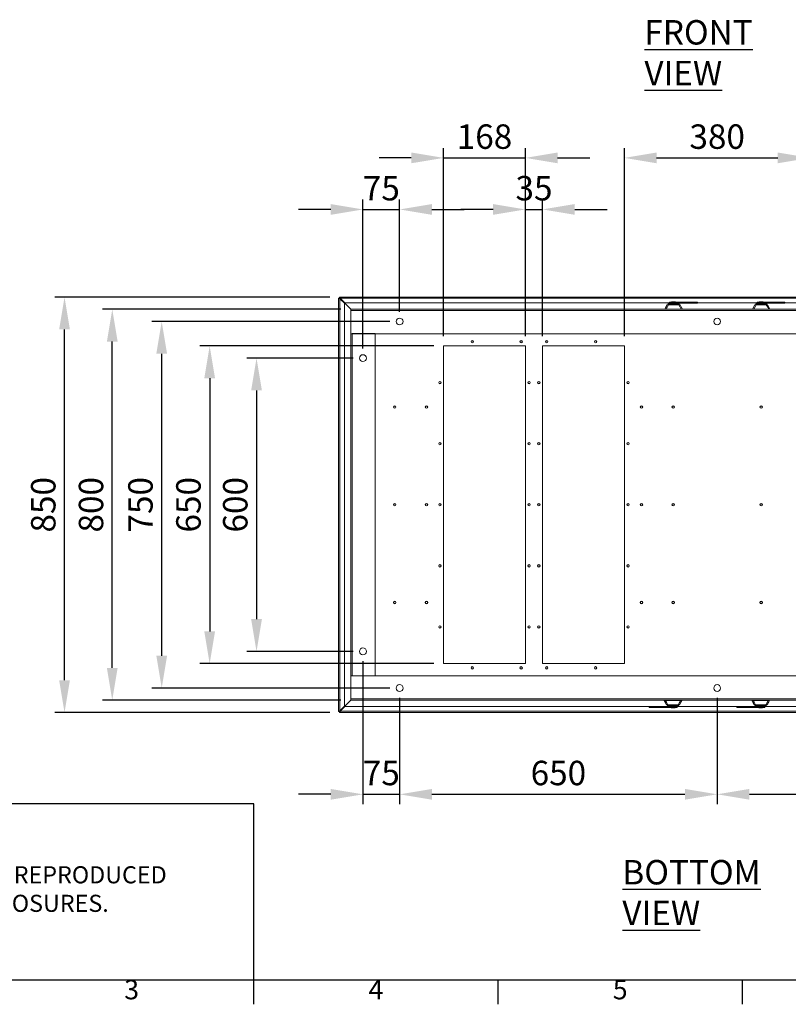
# Model space of a CAD drawing. Units: millimetres. Extents: x 63 to 8538, y 73 to 6060.
# Drawn here: x 1359 to 2933, y 270 to 2285 of the extents above; entities that cross this region are included whole.
import ezdxf
from ezdxf.enums import TextEntityAlignment as Align

# ---------------------------------------------------------------- set-up
doc = ezdxf.new("R2010")
doc.units = ezdxf.units.MM
doc.header["$LTSCALE"] = 5
doc.header["$PDSIZE"] = -1
doc.layers.add('Dimensions', color=7, linetype='Continuous')
doc.layers.add('Title Block', color=7, linetype='Continuous')
doc.styles.add('ISO Proportional', font='ARIALN.TTF', dxfattribs={"width": 0.8})
doc.styles.add('SLDTEXTSTYLE1', font='romans.shx', dxfattribs={"width": 0.75})
doc.styles.get("Standard").update_dxf_attribs({"font": 'romans.shx', "width": 0.8})
doc.dimstyles.new('SLDDIMSTYLE2', dxfattribs={"dimscale": 10, "dimtxt": 2.5, "dimasz": 3.302, "dimexe": 1, "dimexo": 1, "dimgap": 0.926042, "dimtad": 1, "dimdec": 0, "dimrnd": 1e-09, "dimzin": 12, "dimdsep": 46, "dimtxsty": 'Standard', "dimcen": 2, "dimadec": 0, "dimazin": 3, "dimtfac": 1, "dimtdec": 0, "dimtmove": 0, "dimatfit": 0, "dimfxl": 1, "dimfrac": 2, "dimtolj": 1, "dimtzin": 12, "dimarcsym": 0})

# ---------------------------------------------------------------- blocks, each defined once
blk = doc.blocks.new('ISO A1 title block')
at = {"layer": 'Title Block'}
for p, q in [((20, 20), (820, 20)), ((170, 15), (170, 20)), ((220, 15), (220, 20)), ((270, 15), (270, 20))]:
    blk.add_line(p, q, dxfattribs=at)
at = {"layer": 'Title Block', "style": 'ISO Proportional'}
for s, p in [('3', (145, 17.5)), ('4', (195, 17.5)), ('5', (245, 17.5))]:
    blk.add_text(s, height=4, dxfattribs=at).set_placement(p, align=Align.MIDDLE)
at = {"layer": 'Title Block', "style": 'ISO Proportional', "flags": 8}
for tag, p in [('FILENAME', (747, 43)), ('DATE', (772, 43)), ('SCALE', (802, 43)), ('EDITION', (787, 23)), ('SHEET', (802, 23))]:
    blk.add_attdef(tag, text='', height=2.5, dxfattribs=at).set_placement(p, align=Align.MIDDLE_LEFT)
blk.add_attdef('DRAWING_NUMBER', text='', height=3, dxfattribs=at).set_placement((755, 25), align=Align.MIDDLE)
blk = doc.blocks.new('*D13')
at = {"layer": 'Defpoints', "color": 0, "transparency": 16777216}
for p in [(2137, 1896.7), (2137, 1667.4), (2062, 1592.4)]:
    blk.add_point(p, dxfattribs=at)
at = {"layer": 'Dimensions', "color": 0, "lineweight": -2, "transparency": 16777216}
for p, q in [((2062, 1612.4), (2062, 1916.7)), ((2137, 1687.4), (2137, 1916.7)), ((1995.9, 1896.7), (1929.9, 1896.7)), ((2062, 1896.7), (2137, 1896.7)), ((2203, 1896.7), (2269, 1896.7))]:
    blk.add_line(p, q, dxfattribs=at)
at = {"layer": 'Dimensions', "color": 0, "transparency": 16777216}
for points in [[(1995.9, 1907.7), (1995.9, 1885.7), (2062, 1896.7)], [(2203, 1907.7), (2203, 1885.7), (2137, 1896.7)]]:
    blk.add_solid(points, dxfattribs=at)
at = {"layer": 'Dimensions', "color": 0, "transparency": 16777216, "insert": (2099.5, 1940.2), "char_height": 50, "attachment_point": 5}
blk.add_mtext('\\A1;75', dxfattribs=at)
blk = doc.blocks.new('*D14')
at = {"layer": 'Defpoints', "color": 0, "transparency": 16777216}
for p in [(2394.5, 2002.2), (2227, 1617.4), (2394.5, 1617.4)]:
    blk.add_point(p, dxfattribs=at)
at = {"layer": 'Dimensions', "color": 0, "lineweight": -2, "transparency": 16777216}
for p, q in [((2227, 1637.4), (2227, 2022.2)), ((2394.5, 1637.4), (2394.5, 2022.2)), ((2160.9, 2002.2), (2094.9, 2002.2)), ((2227, 2002.2), (2394.5, 2002.2)), ((2460.5, 2002.2), (2526.5, 2002.2))]:
    blk.add_line(p, q, dxfattribs=at)
at = {"layer": 'Dimensions', "color": 0, "transparency": 16777216}
for points in [[(2160.9, 2013.2), (2160.9, 1991.2), (2227, 2002.2)], [(2460.5, 2013.2), (2460.5, 1991.2), (2394.5, 2002.2)]]:
    blk.add_solid(points, dxfattribs=at)
at = {"layer": 'Dimensions', "color": 0, "transparency": 16777216, "insert": (2310.7, 2045.7), "char_height": 50, "attachment_point": 5}
blk.add_mtext('\\A1;168', dxfattribs=at)
blk = doc.blocks.new('*D15')
at = {"layer": 'Defpoints', "color": 0, "transparency": 16777216}
for p in [(2429.5, 1896.7), (2394.5, 1617.4), (2429.5, 1617.4)]:
    blk.add_point(p, dxfattribs=at)
at = {"layer": 'Dimensions', "color": 0, "lineweight": -2, "transparency": 16777216}
for p, q in [((2394.5, 1637.4), (2394.5, 1916.7)), ((2429.5, 1637.4), (2429.5, 1916.7)), ((2328.4, 1896.7), (2262.4, 1896.7)), ((2394.5, 1896.7), (2429.5, 1896.7)), ((2495.5, 1896.7), (2561.5, 1896.7))]:
    blk.add_line(p, q, dxfattribs=at)
at = {"layer": 'Dimensions', "color": 0, "transparency": 16777216}
for points in [[(2328.4, 1907.7), (2328.4, 1885.7), (2394.5, 1896.7)], [(2495.5, 1907.7), (2495.5, 1885.7), (2429.5, 1896.7)]]:
    blk.add_solid(points, dxfattribs=at)
at = {"layer": 'Dimensions', "color": 0, "transparency": 16777216, "insert": (2412, 1940.2), "char_height": 50, "attachment_point": 5}
blk.add_mtext('\\A1;35', dxfattribs=at)
blk = doc.blocks.new('*D16')
at = {"layer": 'Defpoints', "color": 0, "transparency": 16777216}
for p in [(2977, 2002.2), (2597, 1617.4), (2977, 1617.4)]:
    blk.add_point(p, dxfattribs=at)
at = {"layer": 'Dimensions', "color": 0, "lineweight": -2, "transparency": 16777216}
for p, q in [((2597, 1637.4), (2597, 2022.2)), ((2977, 1637.4), (2977, 2022.2)), ((2663, 2002.2), (2910.9, 2002.2))]:
    blk.add_line(p, q, dxfattribs=at)
at = {"layer": 'Dimensions', "color": 0, "transparency": 16777216}
for points in [[(2663, 2013.2), (2663, 1991.2), (2597, 2002.2)], [(2910.9, 2013.2), (2910.9, 1991.2), (2977, 2002.2)]]:
    blk.add_solid(points, dxfattribs=at)
at = {"layer": 'Dimensions', "color": 0, "transparency": 16777216, "insert": (2787, 2045.7), "char_height": 50, "attachment_point": 5}
blk.add_mtext('\\A1;380', dxfattribs=at)
blk = doc.blocks.new('*D19')
at = {"layer": 'Defpoints', "color": 0, "transparency": 16777216}
for p in [(2062, 1592.4), (1844.1, 992.4), (2062, 992.4)]:
    blk.add_point(p, dxfattribs=at)
at = {"layer": 'Dimensions', "color": 0, "lineweight": -2, "transparency": 16777216}
for p, q in [((2042, 1592.4), (1824.1, 1592.4)), ((1844.1, 1526.3), (1844.1, 1058.4)), ((2042, 992.4), (1824.1, 992.4))]:
    blk.add_line(p, q, dxfattribs=at)
at = {"layer": 'Dimensions', "color": 0, "transparency": 16777216}
for points in [[(1833.1, 1526.3), (1855.1, 1526.3), (1844.1, 1592.4)], [(1833.1, 1058.4), (1855.1, 1058.4), (1844.1, 992.4)]]:
    blk.add_solid(points, dxfattribs=at)
at = {"layer": 'Dimensions', "color": 0, "transparency": 16777216, "insert": (1800.6, 1292.4), "char_height": 50, "attachment_point": 5, "rotation": 90}
blk.add_mtext('\\A1;600', dxfattribs=at)
blk = doc.blocks.new('*D20')
at = {"layer": 'Defpoints', "color": 0, "transparency": 16777216}
for p in [(2227, 1617.4), (1748.2, 967.4), (2227, 967.4)]:
    blk.add_point(p, dxfattribs=at)
at = {"layer": 'Dimensions', "color": 0, "lineweight": -2, "transparency": 16777216}
for p, q in [((2207, 1617.4), (1728.2, 1617.4)), ((1748.2, 1551.3), (1748.2, 1033.4)), ((2207, 967.4), (1728.2, 967.4))]:
    blk.add_line(p, q, dxfattribs=at)
at = {"layer": 'Dimensions', "color": 0, "transparency": 16777216}
for points in [[(1737.2, 1551.3), (1759.2, 1551.3), (1748.2, 1617.4)], [(1737.2, 1033.4), (1759.2, 1033.4), (1748.2, 967.4)]]:
    blk.add_solid(points, dxfattribs=at)
at = {"layer": 'Dimensions', "color": 0, "transparency": 16777216, "insert": (1704.7, 1292.4), "char_height": 50, "attachment_point": 5, "rotation": 90}
blk.add_mtext('\\A1;650', dxfattribs=at)
blk = doc.blocks.new('*D21')
at = {"layer": 'Defpoints', "color": 0, "transparency": 16777216}
for p in [(1650, 1667.4), (2137, 1667.4), (2137, 917.4)]:
    blk.add_point(p, dxfattribs=at)
at = {"layer": 'Dimensions', "color": 0, "lineweight": -2, "transparency": 16777216}
for p, q in [((2117, 1667.4), (1630, 1667.4)), ((1650, 983.4), (1650, 1601.3)), ((2117, 917.4), (1630, 917.4))]:
    blk.add_line(p, q, dxfattribs=at)
at = {"layer": 'Dimensions', "color": 0, "transparency": 16777216}
for points in [[(1639, 1601.3), (1661, 1601.3), (1650, 1667.4)], [(1639, 983.4), (1661, 983.4), (1650, 917.4)]]:
    blk.add_solid(points, dxfattribs=at)
at = {"layer": 'Dimensions', "color": 0, "transparency": 16777216, "insert": (1606.5, 1292.4), "char_height": 50, "attachment_point": 5, "rotation": 90}
blk.add_mtext('\\A1;750', dxfattribs=at)
blk = doc.blocks.new('*D22')
at = {"layer": 'Defpoints', "color": 0, "transparency": 16777216}
for p in [(1548.8, 1692.4), (2037, 1692.4), (2037, 892.4)]:
    blk.add_point(p, dxfattribs=at)
at = {"layer": 'Dimensions', "color": 0, "lineweight": -2, "transparency": 16777216}
for p, q in [((2017, 1692.4), (1528.8, 1692.4)), ((1548.8, 958.4), (1548.8, 1626.3)), ((2017, 892.4), (1528.8, 892.4))]:
    blk.add_line(p, q, dxfattribs=at)
at = {"layer": 'Dimensions', "color": 0, "transparency": 16777216}
for points in [[(1537.8, 1626.3), (1559.8, 1626.3), (1548.8, 1692.4)], [(1537.8, 958.4), (1559.8, 958.4), (1548.8, 892.4)]]:
    blk.add_solid(points, dxfattribs=at)
at = {"layer": 'Dimensions', "color": 0, "transparency": 16777216, "insert": (1505.3, 1292.4), "char_height": 50, "attachment_point": 5, "rotation": 90}
blk.add_mtext('\\A1;800', dxfattribs=at)
blk = doc.blocks.new('*D23')
at = {"layer": 'Defpoints', "color": 0, "transparency": 16777216}
for p in [(1451.1, 1717.4), (2014, 1717.4), (2014, 867.4)]:
    blk.add_point(p, dxfattribs=at)
at = {"layer": 'Dimensions', "color": 0, "lineweight": -2, "transparency": 16777216}
for p, q in [((1994, 1717.4), (1431.1, 1717.4)), ((1451.1, 933.4), (1451.1, 1651.3)), ((1994, 867.4), (1431.1, 867.4))]:
    blk.add_line(p, q, dxfattribs=at)
at = {"layer": 'Dimensions', "color": 0, "transparency": 16777216}
for points in [[(1440.1, 1651.3), (1462.1, 1651.3), (1451.1, 1717.4)], [(1440.1, 933.4), (1462.1, 933.4), (1451.1, 867.4)]]:
    blk.add_solid(points, dxfattribs=at)
at = {"layer": 'Dimensions', "color": 0, "transparency": 16777216, "insert": (1407.6, 1292.4), "char_height": 50, "attachment_point": 5, "rotation": 90}
blk.add_mtext('\\A1;850', dxfattribs=at)
blk = doc.blocks.new('*D24')
at = {"layer": 'Defpoints', "color": 0, "transparency": 16777216}
for p in [(2062, 992.4), (2137, 917.4), (2137, 699.9)]:
    blk.add_point(p, dxfattribs=at)
at = {"layer": 'Dimensions', "color": 0, "lineweight": -2, "transparency": 16777216}
for p, q in [((2062, 972.4), (2062, 679.9)), ((2137, 897.4), (2137, 679.9)), ((1995.9, 699.9), (1929.9, 699.9)), ((2062, 699.9), (2137, 699.9)), ((2203, 699.9), (2269, 699.9))]:
    blk.add_line(p, q, dxfattribs=at)
at = {"layer": 'Dimensions', "color": 0, "transparency": 16777216}
for points in [[(1995.9, 710.9), (1995.9, 688.9), (2062, 699.9)], [(2203, 710.9), (2203, 688.9), (2137, 699.9)]]:
    blk.add_solid(points, dxfattribs=at)
at = {"layer": 'Dimensions', "color": 0, "transparency": 16777216, "insert": (2099.5, 743.5), "char_height": 50, "attachment_point": 5}
blk.add_mtext('\\A1;75', dxfattribs=at)
blk = doc.blocks.new('*D25')
at = {"layer": 'Defpoints', "color": 0, "transparency": 16777216}
for p in [(2137, 917.4), (2787, 917.4), (2787, 699.9)]:
    blk.add_point(p, dxfattribs=at)
at = {"layer": 'Dimensions', "color": 0, "lineweight": -2, "transparency": 16777216}
for p, q in [((2137, 897.4), (2137, 679.9)), ((2787, 897.4), (2787, 679.9)), ((2203, 699.9), (2720.9, 699.9))]:
    blk.add_line(p, q, dxfattribs=at)
at = {"layer": 'Dimensions', "color": 0, "transparency": 16777216}
for points in [[(2203, 710.9), (2203, 688.9), (2137, 699.9)], [(2720.9, 710.9), (2720.9, 688.9), (2787, 699.9)]]:
    blk.add_solid(points, dxfattribs=at)
at = {"layer": 'Dimensions', "color": 0, "transparency": 16777216, "insert": (2462, 743.5), "char_height": 50, "attachment_point": 5}
blk.add_mtext('\\A1;650', dxfattribs=at)
blk = doc.blocks.new('*D26')
at = {"layer": 'Defpoints', "color": 0, "transparency": 16777216}
for p in [(2787, 917.4), (3437, 917.4), (3437, 699.9)]:
    blk.add_point(p, dxfattribs=at)
at = {"layer": 'Dimensions', "color": 0, "lineweight": -2, "transparency": 16777216}
for p, q in [((2787, 897.4), (2787, 679.9)), ((3437, 897.4), (3437, 679.9)), ((2853, 699.9), (3370.9, 699.9))]:
    blk.add_line(p, q, dxfattribs=at)
at = {"layer": 'Dimensions', "color": 0, "transparency": 16777216}
for points in [[(2853, 710.9), (2853, 688.9), (2787, 699.9)], [(3370.9, 710.9), (3370.9, 688.9), (3437, 699.9)]]:
    blk.add_solid(points, dxfattribs=at)
at = {"layer": 'Dimensions', "color": 0, "transparency": 16777216, "insert": (3112, 743.5), "char_height": 50, "attachment_point": 5}
blk.add_mtext('\\A1;650', dxfattribs=at)

msp = doc.modelspace()

# ---------------------------------------------------------------- linework, layer by layer
at = {"linetype": 'Continuous', "lineweight": 18}
for p, q in [((2012, 869.4), (2012, 1715.3)), ((2014, 1715.3), (2012, 1715.3)), ((2014, 1717.4), (3559.9, 1717.4)), ((2014, 1715.4), (2014, 1717.4)), ((2014.1, 1715.1), (2037, 1692.3)), ((2014.1, 1714.7), (2014.1, 1715.1)), ((2037, 1692.4), (2014.2, 1715.2)), ((2014.2, 1715.2), (2014.6, 1715.2)), ((2014.6, 870.7), (2014.6, 1714.1)), ((2014.6, 1714.1), (2024, 1704.7)), ((2024.7, 1705.4), (2015.3, 1714.8)), ((3558.6, 1714.8), (2015.3, 1714.8)), ((2024, 1704.7), (2024, 880.1)), ((2689.4, 1705.4), (2024.7, 1705.4)), ((2679.5, 1692.5), (2680, 1692.5)), ((2680, 1692.7), (2679.6, 1692.7)), ((2680, 1692.7), (2680, 1692.7)), ((2680, 1692.5), (2680, 1692.4)), ((2712.7, 1692.7), (2683.3, 1692.7)), ((2684.8, 1701.3), (2684.4, 1701.3)), ((2684.9, 1701.6), (2685.3, 1701.6)), ((2685.3, 1701.6), (2687.7, 1701.6)), ((2686.4, 1702.9), (2686.6, 1702.9)), ((2686.4, 1702.9), (2686.4, 1701.6)), ((2686.7, 1703.4), (2686.5, 1703.2)), ((2686.5, 1703.2), (2686.7, 1703.4)), ((2686.8, 1703.2), (2686.5, 1703.2)), ((2686.6, 1702.9), (2709.2, 1702.9)), ((2686.6, 1702.9), (2709.2, 1702.9)), ((2686.7, 1701.6), (2686.6, 1702.9)), ((2686.7, 1703.4), (2686.7, 1703.4)), ((2688.2, 1704.7), (2686.8, 1703.2)), ((2686.8, 1703.2), (2709.1, 1703.2)), ((2698, 1701.4), (2687.5, 1701.4)), ((2687.7, 1701.6), (2698, 1701.6)), ((2687.9, 1704.7), (2688.2, 1704.7)), ((2688.2, 1704.7), (2707.6, 1704.7)), ((2688.9, 1705), (2688.6, 1705)), ((2706.9, 1705), (2688.9, 1705)), ((2689.4, 1707), (2689.4, 1705)), ((2692.5, 1707), (2689.4, 1707)), ((2692.5, 1705), (2692.5, 1707)), ((2692.5, 1707), (2731, 1707)), ((2693.8, 1707.8), (2693.8, 1707)), ((2697.8, 1707.8), (2693.8, 1707.8)), ((2697.8, 1707.8), (2697.8, 1707)), ((2701.8, 1707.8), (2697.8, 1707.8)), ((2698, 1701.6), (2708.3, 1701.6)), ((2708.4, 1701.4), (2698, 1701.4)), ((2701.8, 1707), (2701.8, 1707.8)), ((2707.1, 1705), (2731, 1705)), ((2709.1, 1703.2), (2707.6, 1704.7)), ((2708.3, 1701.6), (2710.6, 1701.6)), ((2709.1, 1701.6), (2709.2, 1702.9)), ((2711.1, 1701.3), (2711, 1701.4)), ((2711.1, 1701.3), (2711, 1701.3)), ((2716, 1692.4), (2716, 1692.5)), ((2716, 1692.5), (2716, 1692.5)), ((2731, 1707), (2731, 1705)), ((2746.5, 1707), (2731, 1707)), ((2731, 1705), (2746.5, 1705)), ((2746.5, 1705), (2746.5, 1707)), ((2868.9, 1705.4), (2746.5, 1705.4)), ((2859.2, 1692.5), (2859.2, 1692.4)), ((2859.3, 1692.7), (2864.1, 1701.3)), ((2891.9, 1692.7), (2862.5, 1692.7)), ((2864.1, 1701.3), (2864.1, 1701.4)), ((2864.5, 1701.6), (2866.9, 1701.6)), ((2865.9, 1702.9), (2888.5, 1702.9)), ((2865.9, 1702.9), (2888.5, 1702.9)), ((2866, 1701.6), (2865.9, 1702.9)), ((2867.5, 1704.7), (2866.1, 1703.2)), ((2866.1, 1703.2), (2888.3, 1703.2)), ((2877.2, 1701.4), (2866.8, 1701.4)), ((2866.9, 1701.6), (2877.2, 1701.6)), ((2867.5, 1704.7), (2886.9, 1704.7)), ((2886.2, 1705), (2868.2, 1705)), ((2868.9, 1707), (2868.9, 1705)), ((2871.9, 1707), (2868.9, 1707)), ((2871.9, 1705), (2871.9, 1707)), ((2871.9, 1707), (2910.3, 1707)), ((2873.2, 1707.8), (2873.2, 1707)), ((2877.2, 1707.8), (2873.2, 1707.8)), ((2877.2, 1707.8), (2877.2, 1707)), ((2881.2, 1707.8), (2877.2, 1707.8)), ((2877.2, 1701.6), (2877.2, 1701.4)), ((2877.2, 1701.6), (2887.5, 1701.6)), ((2887.6, 1701.4), (2877.2, 1701.4)), ((2881.2, 1707), (2881.2, 1707.8)), ((2886.4, 1705), (2910.3, 1705)), ((2888.3, 1703.2), (2886.9, 1704.7)), ((2887.5, 1701.6), (2889.9, 1701.6)), ((2888.4, 1701.6), (2888.5, 1702.9)), ((2890.3, 1701.3), (2890.3, 1701.3)), ((2895.1, 1692.7), (2890.3, 1701.3)), ((2895.2, 1692.4), (2895.2, 1692.5)), ((2910.3, 1707), (2910.3, 1705)), ((2925.8, 1707), (2910.3, 1707)), ((2910.3, 1705), (2925.8, 1705)), ((2925.8, 1705), (2925.8, 1707)), ((3549.2, 1705.4), (2925.8, 1705.4)), ((2037, 1692.4), (3537, 1692.4)), ((2037, 1692.4), (2037, 1689.8)), ((2037, 1689.8), (2037, 1642.4)), ((2037, 1689.8), (3537, 1689.8)), ((2037, 1642.4), (2037, 942.4)), ((3537, 1642.4), (2037, 1642.4)), ((2039.6, 1642.6), (2039.6, 942.1)), ((2087, 1642.6), (2039.6, 1642.6)), ((2087, 1642.6), (2087, 942.1)), ((2227, 967.4), (2227, 1617.4)), ((2394.5, 1617.4), (2227, 1617.4)), ((2285.7, 1628.2), (2285.7, 1628.6)), ((2285.7, 1624.1), (2285.7, 1623.6)), ((2385.7, 1628.2), (2385.7, 1628.6)), ((2385.7, 1624.1), (2385.7, 1623.6)), ((2394.5, 967.4), (2394.5, 1617.4)), ((2597, 1617.4), (2429.5, 1617.4)), ((2429.5, 967.4), (2429.5, 1617.4)), ((2438.2, 1628.2), (2438.2, 1628.6)), ((2438.2, 1624.1), (2438.2, 1623.6)), ((2538.2, 1628.2), (2538.2, 1628.6)), ((2538.2, 1624.1), (2538.2, 1623.6)), ((2597, 967.4), (2597, 1617.4)), ((2219.5, 1544.4), (2219.5, 1544.9)), ((2219.5, 1540.3), (2219.5, 1539.9)), ((2402, 1544.4), (2402, 1544.9)), ((2402, 1540.3), (2402, 1539.9)), ((2422, 1544.4), (2422, 1544.9)), ((2422, 1540.3), (2422, 1539.9)), ((2604.5, 1544.4), (2604.5, 1544.9)), ((2604.5, 1540.3), (2604.5, 1539.9)), ((2127, 1494.4), (2127, 1494.9)), ((2192, 1494.4), (2192, 1494.9)), ((2632, 1494.4), (2632, 1494.9)), ((2697, 1494.4), (2697, 1494.9)), ((2877, 1494.4), (2877, 1494.9)), ((2127, 1490.3), (2127, 1489.9)), ((2192, 1490.3), (2192, 1489.9)), ((2632, 1490.3), (2632, 1489.9)), ((2697, 1490.3), (2697, 1489.9)), ((2877, 1490.3), (2877, 1489.9)), ((2219.5, 1419.4), (2219.5, 1419.9)), ((2219.5, 1415.3), (2219.5, 1414.9)), ((2402, 1419.4), (2402, 1419.9)), ((2402, 1415.3), (2402, 1414.9)), ((2422, 1419.4), (2422, 1419.9)), ((2422, 1415.3), (2422, 1414.9)), ((2604.5, 1419.4), (2604.5, 1419.9)), ((2604.5, 1415.3), (2604.5, 1414.9)), ((2127, 1294.4), (2127, 1294.9)), ((2127, 1290.3), (2127, 1289.9)), ((2192, 1294.4), (2192, 1294.9)), ((2192, 1290.3), (2192, 1289.9)), ((2219.5, 1294.4), (2219.5, 1294.9)), ((2219.5, 1290.3), (2219.5, 1289.9)), ((2402, 1294.4), (2402, 1294.9)), ((2402, 1290.3), (2402, 1289.9)), ((2422, 1294.4), (2422, 1294.9)), ((2422, 1290.3), (2422, 1289.9)), ((2604.5, 1294.4), (2604.5, 1294.9)), ((2604.5, 1290.3), (2604.5, 1289.9)), ((2632, 1294.4), (2632, 1294.9)), ((2632, 1290.3), (2632, 1289.9)), ((2697, 1294.4), (2697, 1294.9)), ((2697, 1290.3), (2697, 1289.9)), ((2877, 1294.4), (2877, 1294.9)), ((2877, 1290.3), (2877, 1289.9)), ((2219.5, 1169.4), (2219.5, 1169.9)), ((2402, 1169.4), (2402, 1169.9)), ((2422, 1169.4), (2422, 1169.9)), ((2604.5, 1169.4), (2604.5, 1169.9)), ((2219.5, 1165.3), (2219.5, 1164.9)), ((2402, 1165.3), (2402, 1164.9)), ((2422, 1165.3), (2422, 1164.9)), ((2604.5, 1165.3), (2604.5, 1164.9)), ((2127, 1094.4), (2127, 1094.9)), ((2127, 1090.3), (2127, 1089.9)), ((2192, 1094.4), (2192, 1094.9)), ((2192, 1090.3), (2192, 1089.9)), ((2632, 1094.4), (2632, 1094.9)), ((2632, 1090.3), (2632, 1089.9)), ((2697, 1094.4), (2697, 1094.9)), ((2697, 1090.3), (2697, 1089.9)), ((2877, 1094.4), (2877, 1094.9)), ((2877, 1090.3), (2877, 1089.9)), ((2219.5, 1044.4), (2219.5, 1044.9)), ((2219.5, 1040.3), (2219.5, 1039.9)), ((2402, 1044.4), (2402, 1044.9)), ((2402, 1040.3), (2402, 1039.9)), ((2422, 1044.4), (2422, 1044.9)), ((2422, 1040.3), (2422, 1039.9)), ((2604.5, 1044.4), (2604.5, 1044.9)), ((2604.5, 1040.3), (2604.5, 1039.9)), ((2394.5, 967.4), (2227, 967.4)), ((2597, 967.4), (2429.5, 967.4)), ((2285.7, 960.7), (2285.7, 961.1)), ((2285.7, 956.6), (2285.7, 956.1)), ((2385.7, 960.7), (2385.7, 961.1)), ((2385.7, 956.6), (2385.7, 956.1)), ((2438.2, 960.7), (2438.2, 961.1)), ((2438.2, 956.6), (2438.2, 956.1)), ((2538.2, 960.7), (2538.2, 961.1)), ((2538.2, 956.6), (2538.2, 956.1)), ((2037, 942.4), (2037, 895)), ((2037, 942.4), (3537, 942.4)), ((2087, 942.1), (2039.6, 942.1)), ((2037, 892.5), (2014.1, 869.6)), ((2014.2, 869.6), (2037, 892.4)), ((3537, 895), (2037, 895)), ((2037, 895), (2037, 892.4)), ((3537, 892.4), (2037, 892.4)), ((2678.7, 892.4), (2678.7, 892.3)), ((2678.8, 892.1), (2683.6, 883.4)), ((2682, 892), (2711.4, 892)), ((2714.6, 892.1), (2709.8, 883.4)), ((2714.7, 892.3), (2714.7, 892.4)), ((2857.9, 892.4), (2857.9, 892.3)), ((2857.9, 892.3), (2857.9, 892.3)), ((2861.2, 892), (2890.6, 892)), ((2893.9, 892.3), (2893.9, 892.4)), ((2894.4, 892.3), (2893.9, 892.3)), ((2893.9, 892.1), (2893.9, 892.1)), ((2893.9, 892.1), (2894.3, 892.1)), ((2014, 869.4), (2012, 869.4)), ((2014, 869.4), (2014, 867.4)), ((3559.9, 867.4), (2014, 867.4)), ((2014.1, 869.6), (2014.1, 870)), ((2014.6, 869.6), (2014.2, 869.6)), ((2024, 880.1), (2014.6, 870.7)), ((2015.3, 870), (2024.7, 879.4)), ((3558.6, 870), (2015.3, 870)), ((2024.7, 879.4), (2648.1, 879.4)), ((2648.1, 879.8), (2648.1, 877.8)), ((2663.6, 879.8), (2648.1, 879.8)), ((2648.1, 877.8), (2663.6, 877.8)), ((2663.6, 877.8), (2663.6, 879.8)), ((2687.5, 879.8), (2663.6, 879.8)), ((2702, 877.8), (2663.6, 877.8)), ((2683.6, 883.4), (2683.6, 883.4)), ((2686.4, 883.2), (2684, 883.2)), ((2685.5, 883.2), (2685.4, 881.9)), ((2708, 881.9), (2685.4, 881.9)), ((2708, 881.9), (2685.4, 881.9)), ((2707.8, 881.5), (2685.6, 881.5)), ((2685.6, 881.5), (2687, 880.1)), ((2686.3, 883.3), (2696.7, 883.3)), ((2696.7, 883.2), (2686.4, 883.2)), ((2706.4, 880.1), (2687, 880.1)), ((2687.7, 879.8), (2705.7, 879.8)), ((2692.7, 877.8), (2692.7, 877)), ((2692.7, 877), (2696.7, 877)), ((2696.7, 883.3), (2707.1, 883.3)), ((2696.7, 883.2), (2696.7, 883.3)), ((2707, 883.2), (2696.7, 883.2)), ((2696.7, 877), (2696.7, 877.8)), ((2696.7, 877), (2700.7, 877)), ((2700.7, 877), (2700.7, 877.8)), ((2702, 879.8), (2702, 877.8)), ((2702, 877.8), (2705, 877.8)), ((2705, 877.8), (2705, 879.8)), ((2705, 879.4), (2827.5, 879.4)), ((2706.4, 880.1), (2707.8, 881.5)), ((2709.4, 883.2), (2707, 883.2)), ((2707.9, 883.2), (2708, 881.9)), ((2709.8, 883.4), (2709.8, 883.4)), ((2827.5, 879.8), (2827.5, 877.8)), ((2842.9, 879.8), (2827.5, 879.8)), ((2827.5, 877.8), (2842.9, 877.8)), ((2842.9, 877.8), (2842.9, 879.8)), ((2866.8, 879.8), (2842.9, 879.8)), ((2881.4, 877.8), (2842.9, 877.8)), ((2862.8, 883.4), (2862.9, 883.4)), ((2862.8, 883.4), (2862.9, 883.4)), ((2865.6, 883.2), (2863.3, 883.2)), ((2864.8, 883.2), (2864.7, 881.9)), ((2887.3, 881.9), (2864.7, 881.9)), ((2887.3, 881.9), (2864.7, 881.9)), ((2887.1, 881.5), (2864.8, 881.5)), ((2864.8, 881.5), (2866.3, 880.1)), ((2865.5, 883.3), (2875.9, 883.3)), ((2875.9, 883.2), (2865.6, 883.2)), ((2885.7, 880.1), (2866.3, 880.1)), ((2867, 879.8), (2885, 879.8)), ((2872.1, 877.8), (2872.1, 877)), ((2872.1, 877), (2876.1, 877)), ((2875.9, 883.3), (2886.4, 883.3)), ((2886.2, 883.2), (2875.9, 883.2)), ((2876.1, 877), (2876.1, 877.8)), ((2876.1, 877), (2880.1, 877)), ((2880.1, 877), (2880.1, 877.8)), ((2881.4, 879.8), (2881.4, 877.8)), ((2881.4, 877.8), (2884.5, 877.8)), ((2884.5, 877.8), (2884.5, 879.8)), ((2884.5, 879.4), (3549.2, 879.4)), ((2885, 879.8), (2885.3, 879.8)), ((2885.7, 880.1), (2887.1, 881.5)), ((2886, 880.1), (2885.7, 880.1)), ((2888.7, 883.2), (2886.2, 883.2)), ((2887.1, 881.5), (2887.4, 881.5)), ((2887.2, 883.2), (2887.3, 881.9)), ((2887.2, 881.3), (2887.4, 881.6)), ((2887.4, 881.5), (2887.2, 881.3)), ((2887.2, 881.3), (2887.2, 881.3)), ((2887.5, 881.9), (2887.3, 881.9)), ((2887.5, 881.9), (2887.5, 883.2)), ((2889, 883.2), (2888.7, 883.2)), ((2889.1, 883.4), (2889.5, 883.4))]:
    msp.add_line(p, q, dxfattribs=at)
at = {"linetype": 'Continuous', "lineweight": 18, "flags": 128}
for points in [[(2012, 1715.3), (2012.1, 1715), (2012.6, 1714.7), (2013.3, 1714.5), (2014.2, 1714.2), (2014.6, 1714.1)], [(2015.3, 1714.8), (2015, 1715.7), (2014.7, 1716.5), (2014.4, 1717.1), (2014.1, 1717.4), (2014, 1717.4)], [(2014, 1715.4), (2014.1, 1715.3), (2014.2, 1715.2)], [(2014.1, 1715.1), (2014, 1715.2), (2014, 1715.3)], [(2679.6, 1692.7), (2681.3, 1695.6), (2682.3, 1697.5), (2683.4, 1699.4), (2684.4, 1701.3)], [(2680, 1692.7), (2682.8, 1697.8), (2684.8, 1701.3)], [(2680, 1692.5), (2680, 1692.5), (2680, 1692.5)], [(2682.6, 1692.8), (2685.3, 1697.6), (2687.5, 1701.4)], [(2682.6, 1692.8), (2683, 1692.7), (2683.3, 1692.7)], [(2686.7, 1703.4), (2687.2, 1704), (2687.8, 1704.5)], [(2687.5, 1701.4), (2687.6, 1701.5), (2687.6, 1701.5), (2687.6, 1701.5), (2687.6, 1701.5), (2687.6, 1701.6), (2687.6, 1701.6), (2687.6, 1701.6), (2687.7, 1701.6)], [(2688.3, 1704.9), (2688.1, 1704.8), (2687.9, 1704.7)], [(2708.3, 1701.6), (2708.3, 1701.6), (2708.3, 1701.6), (2708.3, 1701.6), (2708.3, 1701.5), (2708.3, 1701.5), (2708.3, 1701.5), (2708.4, 1701.5), (2708.4, 1701.4)], [(2708.4, 1701.4), (2711.2, 1696.6), (2713.4, 1692.8)], [(2711.1, 1701.3), (2711, 1701.4), (2710.9, 1701.5)], [(2715.9, 1692.7), (2713.2, 1697.5), (2711.1, 1701.3)], [(2712.7, 1692.7), (2713.1, 1692.7), (2713.4, 1692.8)], [(2715.9, 1692.6), (2715.9, 1692.7), (2715.9, 1692.7)], [(2716, 1692.5), (2716, 1692.5), (2716, 1692.5)], [(2859.2, 1692.5), (2859.2, 1692.5), (2859.2, 1692.5)], [(2861.8, 1692.8), (2864.6, 1697.6), (2866.8, 1701.4)], [(2861.8, 1692.8), (2862.2, 1692.7), (2862.5, 1692.7)], [(2864.3, 1701.5), (2864.2, 1701.4), (2864.1, 1701.3)], [(2866.8, 1701.4), (2866.8, 1701.5), (2866.8, 1701.5), (2866.8, 1701.5), (2866.8, 1701.5), (2866.9, 1701.6), (2866.9, 1701.6), (2866.9, 1701.6), (2866.9, 1701.6)], [(2887.5, 1701.6), (2887.5, 1701.6), (2887.5, 1701.6), (2887.5, 1701.6), (2887.6, 1701.5), (2887.6, 1701.5), (2887.6, 1701.5), (2887.6, 1701.5), (2887.6, 1701.4)], [(2887.6, 1701.4), (2890.4, 1696.6), (2892.6, 1692.8)], [(2890.3, 1701.3), (2890.3, 1701.4), (2890.3, 1701.4)], [(2891.9, 1692.7), (2892.3, 1692.7), (2892.6, 1692.8)], [(2895.2, 1692.5), (2895.2, 1692.5), (2895.2, 1692.5)], [(2678.7, 892.3), (2678.7, 892.3), (2678.7, 892.3)], [(2686.3, 883.3), (2683.5, 888.2), (2681.3, 892)], [(2682, 892), (2681.6, 892), (2681.3, 892)], [(2712.1, 892), (2709.3, 887.1), (2707.1, 883.3)], [(2712.1, 892), (2711.7, 892), (2711.4, 892)], [(2714.7, 892.3), (2714.7, 892.3), (2714.7, 892.3)], [(2857.9, 892.3), (2857.9, 892.3), (2857.9, 892.3)], [(2858, 892.1), (2858, 892.1), (2858, 892.1)], [(2858, 892.1), (2860.7, 887.2), (2862.8, 883.4)], [(2865.5, 883.3), (2862.7, 888.2), (2860.5, 892)], [(2861.2, 892), (2860.8, 892), (2860.5, 892)], [(2891.3, 892), (2888.6, 887.1), (2886.4, 883.3)], [(2893.9, 892.1), (2891.1, 887), (2889.1, 883.4)], [(2894.3, 892.1), (2892.7, 889.1), (2891.6, 887.2), (2890.5, 885.3), (2889.5, 883.4)], [(2891.3, 892), (2890.9, 892), (2890.6, 892)], [(2893.9, 892.3), (2893.9, 892.3), (2893.9, 892.3)], [(2014.6, 870.7), (2013.6, 870.4), (2012.8, 870.1), (2012.3, 869.8), (2012, 869.6), (2012, 869.4)], [(2014, 867.4), (2014.3, 867.6), (2014.6, 868), (2014.9, 868.8), (2015.2, 869.6), (2015.3, 870)], [(2014.2, 869.6), (2014.1, 869.4), (2014, 869.4)], [(2014, 869.4), (2014, 869.5), (2014.1, 869.6)], [(2683.6, 883.4), (2683.6, 883.4), (2683.6, 883.3)], [(2686.4, 883.2), (2686.4, 883.2), (2686.4, 883.2), (2686.4, 883.2), (2686.3, 883.2), (2686.3, 883.2), (2686.3, 883.3), (2686.3, 883.3), (2686.3, 883.3)], [(2707.1, 883.3), (2707.1, 883.3), (2707.1, 883.3), (2707.1, 883.2), (2707.1, 883.2), (2707.1, 883.2), (2707, 883.2), (2707, 883.2), (2707, 883.2)], [(2709.7, 883.2), (2709.8, 883.3), (2709.8, 883.4)], [(2862.8, 883.4), (2862.9, 883.3), (2863, 883.2)], [(2865.6, 883.2), (2865.6, 883.2), (2865.6, 883.2), (2865.6, 883.2), (2865.6, 883.2), (2865.6, 883.2), (2865.6, 883.3), (2865.5, 883.3), (2865.5, 883.3)], [(2885.6, 879.9), (2885.8, 879.9), (2886, 880.1)], [(2887.2, 881.3), (2886.7, 880.8), (2886.1, 880.2)], [(2886.4, 883.3), (2886.3, 883.3), (2886.3, 883.3), (2886.3, 883.2), (2886.3, 883.2), (2886.3, 883.2), (2886.3, 883.2), (2886.3, 883.2), (2886.2, 883.2)]]:
    msp.add_lwpolyline(points, dxfattribs=at)
at = {"linetype": 'Continuous', "lineweight": 18}
for centre in [(2137, 1667.4), (2787, 1667.4), (2062, 1592.4), (2062, 992.4), (2137, 917.4), (2787, 917.4)]:
    msp.add_circle(centre, 7, dxfattribs=at)
for centre, radius, start, end in [((2013.8, 1713.3), 2.14, 45.3718, 82.8553), ((2016.2, 1715.6), 2.26, 188.1567, 223.6162), ((2680, 1692.5), 0.5, 150.9001, 180), ((2681.4, 1688.8), 4.1, 74.1971, 110.1952), ((2680.5, 1692.5), 0.5, 150.9041, 180.0166), ((2680.5, 1692.5), 0.5, 150.9001, 180), ((2681.2, 1687.5), 5.06, 75.5697, 103.8138), ((2683.3, 1692.3), 0.869, 148.0602, 172.9848), ((2684.4, 1692.4), 1.13, 162.8231, 180.9637), ((2684.9, 1701.1), 0.5, 90, 150.9002), ((2685.3, 1701.1), 0.5, 90, 150.9002), ((2686.6, 1690.3), 11.2, 85.2723, 99.3512), ((2686.9, 1702.9), 0.5, 135.0002, 183), ((2686.9, 1702.9), 0.5, 134.9975, 169.1835), ((2686.8, 1702.9), 0.45, 179.7236, 183.0566), ((2687.1, 1702.9), 0.5, 135.0002, 180), ((2687.1, 1702.9), 0.5, 180, 183), ((2710.1, 1682.5), 31.4, 135.0173, 135.4312), ((2688.6, 1704), 1, 89.9997, 134.9968), ((2688.6, 1704), 0.995, 90.0274, 135.1169), ((2687.9, 1704.7), 0.00251, 59.2783, 120.7217), ((2688.9, 1704), 1, 90, 135.0002), ((2690.7, 1701.5), 7.27, 359.8341, 0.988), ((2706.9, 1704), 1, 44.9998, 90), ((2709.3, 1690), 11.5, 81.2375, 94.5721), ((2708.7, 1702.9), 0.5, 360, 44.9998), ((2708.7, 1702.9), 0.5, 357, 0), ((2710.6, 1701.1), 0.5, 55.6428, 90), ((2711.6, 1692.4), 1.12, 359.0262, 17.4463), ((2714.5, 1689.7), 3.28, 65.2991, 110.2653), ((2712.7, 1692.3), 0.862, 6.9912, 32.1372), ((2714.8, 1687.7), 4.92, 75.9341, 104.6888), ((2715.5, 1692.5), 0.5, 17.7645, 29.1033), ((2715.5, 1692.5), 0.5, 359.9908, 17.7644), ((2859.7, 1692.5), 0.5, 150.9004, 180.013), ((2859.7, 1692.5), 0.5, 150.9, 180), ((2860.4, 1687.6), 4.99, 75.4438, 103.9366), ((2860.7, 1688.9), 4.05, 74.0847, 110.3291), ((2862.5, 1692.3), 0.865, 147.9613, 172.9968), ((2863.6, 1692.4), 1.12, 162.6882, 180.9688), ((2865.9, 1690.5), 11, 85.2077, 99.437), ((2864.5, 1701.1), 0.5, 90, 125.2628), ((2866.4, 1702.9), 0.5, 135, 180), ((2866.4, 1702.9), 0.5, 180, 183), ((2868.2, 1704), 1, 90, 135), ((2886.2, 1704), 1, 45, 90), ((2888.5, 1689.8), 11.7, 81.3399, 94.5041), ((2888, 1702.9), 0.5, 0, 45), ((2888, 1702.9), 0.5, 357, 0), ((2889.9, 1701.1), 0.5, 29.1, 90), ((2890.8, 1692.4), 1.12, 359.0312, 17.3118), ((2893.8, 1689.7), 3.33, 65.5338, 110.0524), ((2891.9, 1692.3), 0.865, 7.0032, 32.0387), ((2894, 1687.6), 4.99, 76.0596, 104.5601), ((2894.7, 1692.5), 0.5, 359.987, 29.0996), ((2894.7, 1692.5), 0.5, 0, 29.1), ((2285.7, 1626.1), 2.5, 90, 270), ((2285.7, 1626.1), 2.06, 90, 270), ((2285.7, 1626.1), 2.5, 270, 90), ((2285.7, 1626.1), 2.06, 270, 90), ((2385.7, 1626.1), 2.5, 90, 270), ((2385.7, 1626.1), 2.06, 90, 270), ((2385.7, 1626.1), 2.5, 270, 90), ((2385.7, 1626.1), 2.06, 270, 90), ((2438.2, 1626.1), 2.5, 90, 270), ((2438.2, 1626.1), 2.06, 90, 270), ((2438.2, 1626.1), 2.5, 270, 90), ((2438.2, 1626.1), 2.06, 270, 90), ((2538.2, 1626.1), 2.5, 90, 270), ((2538.2, 1626.1), 2.06, 90, 270), ((2538.2, 1626.1), 2.5, 270, 90), ((2538.2, 1626.1), 2.06, 270, 90), ((2219.5, 1542.4), 2.5, 90, 270), ((2219.5, 1542.4), 2.06, 90, 270), ((2219.5, 1542.4), 2.5, 270, 90), ((2219.5, 1542.4), 2.06, 270, 90), ((2402, 1542.4), 2.5, 90, 270), ((2402, 1542.4), 2.06, 90, 270), ((2402, 1542.4), 2.5, 270, 90), ((2402, 1542.4), 2.06, 270, 90), ((2422, 1542.4), 2.5, 90, 270), ((2422, 1542.4), 2.06, 90, 270), ((2422, 1542.4), 2.5, 270, 90), ((2422, 1542.4), 2.06, 270, 90), ((2604.5, 1542.4), 2.5, 90, 270), ((2604.5, 1542.4), 2.06, 90, 270), ((2604.5, 1542.4), 2.5, 270, 90), ((2604.5, 1542.4), 2.06, 270, 90), ((2127, 1492.4), 2.5, 90, 270), ((2127, 1492.4), 2.06, 90, 270), ((2127, 1492.4), 2.5, 270, 90), ((2127, 1492.4), 2.06, 270, 90), ((2192, 1492.4), 2.5, 90, 270), ((2192, 1492.4), 2.06, 90, 270), ((2192, 1492.4), 2.5, 270, 90), ((2192, 1492.4), 2.06, 270, 90), ((2632, 1492.4), 2.5, 90, 270), ((2632, 1492.4), 2.06, 90, 270), ((2632, 1492.4), 2.5, 270, 90), ((2632, 1492.4), 2.06, 270, 90), ((2697, 1492.4), 2.5, 90, 270), ((2697, 1492.4), 2.06, 90, 270), ((2697, 1492.4), 2.5, 270, 90), ((2697, 1492.4), 2.06, 270, 90), ((2877, 1492.4), 2.5, 90, 270), ((2877, 1492.4), 2.06, 90, 270), ((2877, 1492.4), 2.5, 270, 90), ((2877, 1492.4), 2.06, 270, 90), ((2219.5, 1417.4), 2.5, 90, 270), ((2219.5, 1417.4), 2.06, 90, 270), ((2219.5, 1417.4), 2.5, 270, 90), ((2219.5, 1417.4), 2.06, 270, 90), ((2402, 1417.4), 2.5, 90, 270), ((2402, 1417.4), 2.06, 90, 270), ((2402, 1417.4), 2.5, 270, 90), ((2402, 1417.4), 2.06, 270, 90), ((2422, 1417.4), 2.5, 90, 270), ((2422, 1417.4), 2.06, 90, 270), ((2422, 1417.4), 2.5, 270, 90), ((2422, 1417.4), 2.06, 270, 90), ((2604.5, 1417.4), 2.5, 90, 270), ((2604.5, 1417.4), 2.06, 90, 270), ((2604.5, 1417.4), 2.5, 270, 90), ((2604.5, 1417.4), 2.06, 270, 90), ((2127, 1292.4), 2.5, 90, 270), ((2127, 1292.4), 2.06, 90, 270), ((2127, 1292.4), 2.5, 270, 90), ((2127, 1292.4), 2.06, 270, 90), ((2192, 1292.4), 2.5, 90, 270), ((2192, 1292.4), 2.06, 90, 270), ((2192, 1292.4), 2.5, 270, 90), ((2192, 1292.4), 2.06, 270, 90), ((2219.5, 1292.4), 2.5, 90, 270), ((2219.5, 1292.4), 2.06, 90, 270), ((2219.5, 1292.4), 2.5, 270, 90), ((2219.5, 1292.4), 2.06, 270, 90), ((2402, 1292.4), 2.5, 90, 270), ((2402, 1292.4), 2.06, 90, 270), ((2402, 1292.4), 2.5, 270, 90), ((2402, 1292.4), 2.06, 270, 90), ((2422, 1292.4), 2.5, 90, 270), ((2422, 1292.4), 2.06, 90, 270), ((2422, 1292.4), 2.5, 270, 90), ((2422, 1292.4), 2.06, 270, 90), ((2604.5, 1292.4), 2.5, 90, 270), ((2604.5, 1292.4), 2.06, 90, 270), ((2604.5, 1292.4), 2.5, 270, 90), ((2604.5, 1292.4), 2.06, 270, 90), ((2632, 1292.4), 2.5, 90, 270), ((2632, 1292.4), 2.06, 90, 270), ((2632, 1292.4), 2.5, 270, 90), ((2632, 1292.4), 2.06, 270, 90), ((2697, 1292.4), 2.5, 90, 270), ((2697, 1292.4), 2.06, 90, 270), ((2697, 1292.4), 2.5, 270, 90), ((2697, 1292.4), 2.06, 270, 90), ((2877, 1292.4), 2.5, 90, 270), ((2877, 1292.4), 2.06, 90, 270), ((2877, 1292.4), 2.5, 270, 90), ((2877, 1292.4), 2.06, 270, 90), ((2219.5, 1167.4), 2.5, 90, 270), ((2219.5, 1167.4), 2.06, 90, 270), ((2219.5, 1167.4), 2.5, 270, 90), ((2219.5, 1167.4), 2.06, 270, 90), ((2402, 1167.4), 2.5, 90, 270), ((2402, 1167.4), 2.06, 90, 270), ((2402, 1167.4), 2.5, 270, 90), ((2402, 1167.4), 2.06, 270, 90), ((2422, 1167.4), 2.5, 90, 270), ((2422, 1167.4), 2.06, 90, 270), ((2422, 1167.4), 2.5, 270, 90), ((2422, 1167.4), 2.06, 270, 90), ((2604.5, 1167.4), 2.5, 90, 270), ((2604.5, 1167.4), 2.06, 90, 270), ((2604.5, 1167.4), 2.5, 270, 90), ((2604.5, 1167.4), 2.06, 270, 90), ((2127, 1092.4), 2.5, 90, 270), ((2127, 1092.4), 2.06, 90, 270), ((2127, 1092.4), 2.5, 270, 90), ((2127, 1092.4), 2.06, 270, 90), ((2192, 1092.4), 2.5, 90, 270), ((2192, 1092.4), 2.06, 90, 270), ((2192, 1092.4), 2.5, 270, 90), ((2192, 1092.4), 2.06, 270, 90), ((2632, 1092.4), 2.5, 90, 270), ((2632, 1092.4), 2.06, 90, 270), ((2632, 1092.4), 2.5, 270, 90), ((2632, 1092.4), 2.06, 270, 90), ((2697, 1092.4), 2.5, 90, 270), ((2697, 1092.4), 2.06, 90, 270), ((2697, 1092.4), 2.5, 270, 90), ((2697, 1092.4), 2.06, 270, 90), ((2877, 1092.4), 2.5, 90, 270), ((2877, 1092.4), 2.06, 90, 270), ((2877, 1092.4), 2.5, 270, 90), ((2877, 1092.4), 2.06, 270, 90), ((2219.5, 1042.4), 2.5, 90, 270), ((2219.5, 1042.4), 2.06, 90, 270), ((2219.5, 1042.4), 2.5, 270, 90), ((2219.5, 1042.4), 2.06, 270, 90), ((2402, 1042.4), 2.5, 90, 270), ((2402, 1042.4), 2.06, 90, 270), ((2402, 1042.4), 2.5, 270, 90), ((2402, 1042.4), 2.06, 270, 90), ((2422, 1042.4), 2.5, 90, 270), ((2422, 1042.4), 2.06, 90, 270), ((2422, 1042.4), 2.5, 270, 90), ((2422, 1042.4), 2.06, 270, 90), ((2604.5, 1042.4), 2.5, 90, 270), ((2604.5, 1042.4), 2.06, 90, 270), ((2604.5, 1042.4), 2.5, 270, 90), ((2604.5, 1042.4), 2.06, 270, 90), ((2285.7, 958.6), 2.5, 90, 270), ((2285.7, 958.6), 2.06, 90, 270), ((2285.7, 958.6), 2.5, 270, 90), ((2285.7, 958.6), 2.06, 270, 90), ((2385.7, 958.6), 2.5, 90, 270), ((2385.7, 958.6), 2.06, 90, 270), ((2385.7, 958.6), 2.5, 270, 90), ((2385.7, 958.6), 2.06, 270, 90), ((2438.2, 958.6), 2.5, 90, 270), ((2438.2, 958.6), 2.06, 90, 270), ((2438.2, 958.6), 2.5, 270, 90), ((2438.2, 958.6), 2.06, 270, 90), ((2538.2, 958.6), 2.5, 90, 270), ((2538.2, 958.6), 2.06, 90, 270), ((2538.2, 958.6), 2.5, 270, 90), ((2538.2, 958.6), 2.06, 270, 90), ((2679.9, 897.2), 4.99, 256.0596, 284.5601), ((2679.2, 892.3), 0.5, 179.987, 209.0996), ((2679.2, 892.3), 0.5, 180, 209.1), ((2680.1, 895.1), 3.33, 245.5338, 290.0524), ((2682, 892.4), 0.865, 187.0032, 212.0387), ((2683.1, 892.4), 1.12, 179.0312, 197.3118), ((2710.3, 892.4), 1.12, 342.6882, 0.9688), ((2711.4, 892.4), 0.865, 327.9613, 352.9968), ((2713.2, 895.9), 4.05, 254.0847, 290.3291), ((2713.5, 897.2), 4.99, 255.4438, 283.9366), ((2714.2, 892.3), 0.5, 330.9004, 0.013), ((2714.2, 892.3), 0.5, 330.9, 0), ((2859.1, 897.1), 4.92, 255.9341, 284.6888), ((2858.4, 892.3), 0.5, 179.9908, 197.7644), ((2858.4, 892.3), 0.5, 197.7645, 209.1033), ((2859.4, 895), 3.28, 245.2991, 290.2653), ((2861.2, 892.4), 0.862, 186.9912, 212.1372), ((2862.3, 892.4), 1.12, 179.0262, 197.4463), ((2889.5, 892.4), 1.13, 342.8231, 0.9637), ((2890.6, 892.4), 0.869, 328.0602, 352.9848), ((2892.5, 895.9), 4.1, 254.1971, 290.1952), ((2892.7, 897.2), 5.06, 255.5697, 283.8138), ((2893.4, 892.3), 0.5, 330.9041, 0.0166), ((2893.4, 892.3), 0.5, 330.9001, 0), ((2893.9, 892.3), 0.5, 330.9001, 0), ((2016.1, 869.2), 2.14, 135.3718, 172.8553), ((2013.7, 871.6), 2.26, 278.1567, 313.6162), ((2684, 883.7), 0.5, 209.1, 270), ((2685.4, 895), 11.7, 261.3399, 274.5041), ((2685.9, 881.9), 0.5, 180, 225), ((2685.9, 881.9), 0.5, 177, 180), ((2687.7, 880.8), 1, 225, 270), ((2705.7, 880.8), 1, 270, 315), ((2708, 894.3), 11, 265.2077, 279.437), ((2707.5, 881.9), 0.5, 315, 0), ((2707.5, 881.9), 0.5, 0, 3), ((2709.4, 883.7), 0.5, 270, 305.2628), ((2864.6, 894.8), 11.5, 261.2375, 274.5721), ((2863.3, 883.7), 0.5, 235.6428, 270), ((2865.2, 881.9), 0.5, 180, 224.9998), ((2865.2, 881.9), 0.5, 177, 180), ((2867, 880.8), 1, 224.9998, 270), ((2883.2, 883.3), 7.27, 179.8341, 180.988), ((2885, 880.8), 1, 270, 315.0002), ((2885.3, 880.8), 1, 269.9997, 314.9968), ((2885.3, 880.8), 0.995, 270.0274, 315.1169), ((2863.8, 902.2), 31.4, 315.0173, 315.4312), ((2886, 880.1), 0.00251, 239.2783, 300.7217), ((2887.3, 894.5), 11.2, 265.2723, 279.3512), ((2886.8, 881.9), 0.5, 315.0002, 0), ((2886.8, 881.9), 0.5, 360, 3), ((2887, 881.9), 0.5, 315.0002, 3), ((2887, 881.9), 0.5, 314.9975, 349.1835), ((2887.1, 881.9), 0.45, 359.7236, 3.0566), ((2888.7, 883.7), 0.5, 270, 330.9002), ((2889, 883.7), 0.5, 270, 330.9002)]:
    msp.add_arc(centre, radius, start, end, dxfattribs=at)
at = {"layer": 'Dimensions'}
for p, q in [((1838.5, 680.2), (338.5, 680.2)), ((1838.5, 320.2), (1838.5, 680.2))]:
    msp.add_line(p, q, dxfattribs=at)

# ---------------------------------------------------------------- block references
at = {"layer": 'Title Block', "xscale": 10, "yscale": 10, "zscale": 10}
msp.add_blockref('ISO A1 title block', (138.5, 120.2), dxfattribs=at)

# ---------------------------------------------------------------- texts
at = {"color": 7, "linetype": 'Continuous', "lineweight": 25, "char_height": 50, "attachment_point": 1, "style": 'SLDTEXTSTYLE1'}
for s, insert in [('{\\LFRONT VIEW}', (2638, 2284.1)), ('{\\L^IBOTTOM VIEW}', (2592.9, 565.5))]:
    msp.add_mtext(s, dxfattribs=dict(at, insert=insert))
at = {"layer": 'Dimensions', "insert": (411.9, 615.9), "char_height": 35, "attachment_point": 1}
msp.add_mtext_dynamic_manual_height_columns('{\\fArial|b0|i0|c0|p34;\\H1.08333x;©} IP ENCLOSURES 2023.\\PTHIS DRAWING SHALL NOT BE COPIED OR REPRODUCED\\PWITHOUT AUTHORISATION FROM IP ENCLOSURES.\\Pwww.ipenclosures.com.au', width=1258.012, gutter_width=17.5, heights=[0], dxfattribs=at)

# ---------------------------------------------------------------- dimensions: what is measured, and where the dimension line sits
at = {"layer": 'Dimensions'}
for base, p1, p2, picture, middle in [((2394.4524168, 2002.2226148), (2226.9524168, 1617.380182), (2394.4524168, 1617.380182), '*D14', (2310.7024168, 2002.2226148)), ((2137, 1896.7), (2062, 1592.4), (2137, 1667.4), '*D13', (2099.5, 1896.7)), ((2429.5, 1896.7), (2394.5, 1617.4), (2429.5, 1617.4), '*D15', (2412, 1896.7)), ((2137, 699.9), (2062, 992.4), (2137, 917.4), '*D24', (2099.5, 699.9))]:
    dim = msp.add_linear_dim(base=base, p1=p1, p2=p2, dimstyle='SLDDIMSTYLE2', override={"dimscale": 20}, dxfattribs=at)
    dim.commit()
    dim.dimension.update_dxf_attribs({"geometry": picture, "text_midpoint": middle, "dimtype": 160})
for base, p1, p2, override, picture, middle in [((2977, 2002.2), (2597, 1617.4), (2977, 1617.4), {"dimscale": 20}, '*D16', (2787, 2045.7)), ((2787, 699.9), (2137, 917.4), (2787, 917.4), {"dimscale": 20, "dimtmove": 1}, '*D25', (2462, 743.5)), ((3437, 699.9), (2787, 917.4), (3437, 917.4), {"dimscale": 20, "dimtmove": 1}, '*D26', (3112, 743.5))]:
    dim = msp.add_linear_dim(base=base, p1=p1, p2=p2, dimstyle='SLDDIMSTYLE2', override=override, dxfattribs=at)
    dim.commit()
    dim.dimension.update_dxf_attribs({"geometry": picture, "text_midpoint": middle})
for base, p1, p2, picture, middle in [((1451.1, 1717.4), (2014, 867.4), (2014, 1717.4), '*D23', (1407.6, 1292.4)), ((1548.8, 1692.4), (2037, 892.4), (2037, 1692.4), '*D22', (1505.3, 1292.4)), ((1650, 1667.4), (2137, 917.4), (2137, 1667.4), '*D21', (1606.5, 1292.4)), ((1748.2, 967.4), (2227, 1617.4), (2227, 967.4), '*D20', (1704.7, 1292.4)), ((1844.1, 992.4), (2062, 1592.4), (2062, 992.4), '*D19', (1800.6, 1292.4))]:
    dim = msp.add_linear_dim(base=base, p1=p1, p2=p2, angle=90, dimstyle='SLDDIMSTYLE2', override={"dimscale": 20}, dxfattribs=at)
    dim.commit()
    dim.dimension.update_dxf_attribs({"geometry": picture, "text_midpoint": middle})

doc.saveas('drawing.dxf')
